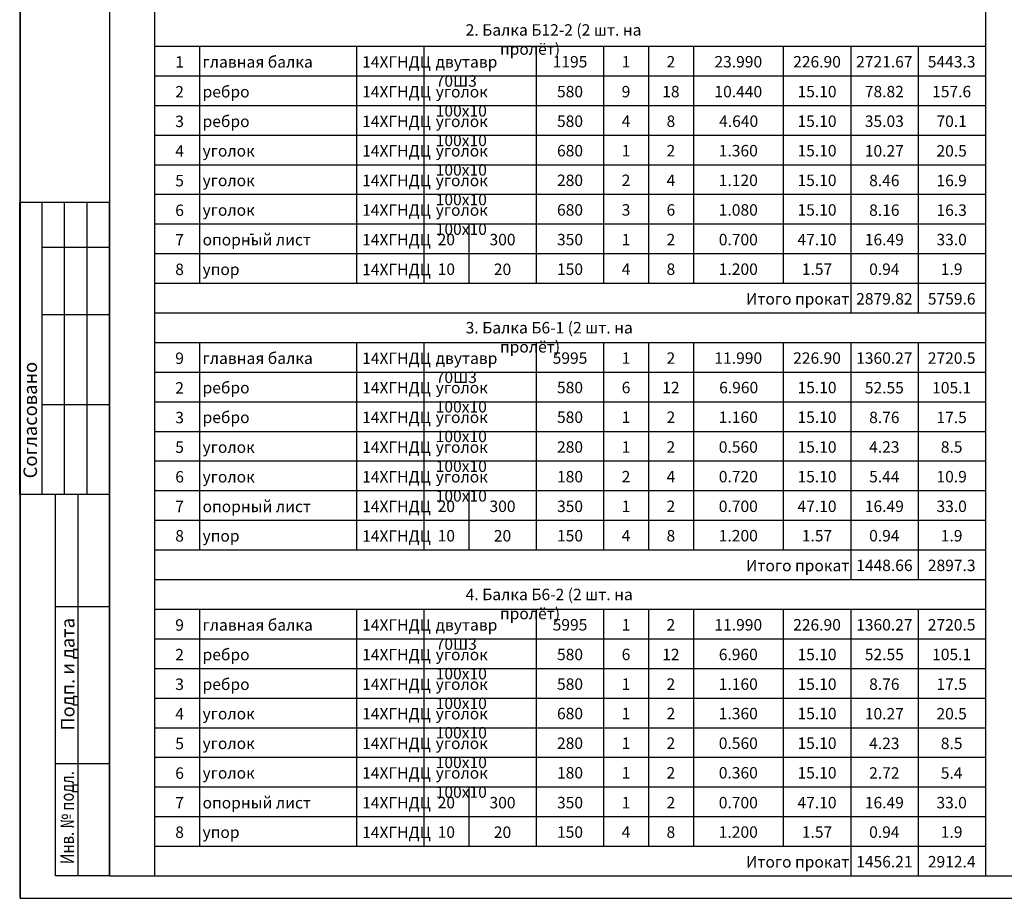
# Model space of a CAD drawing. Units: millimetres. Extents: x -605 to 4315, y 0 to 420.
# Drawn here: x 2779 to 2998, y 0 to 196 of the extents above; entities that cross this region are included whole.
import ezdxf

# ---------------------------------------------------------------- set-up
doc = ezdxf.new("R2010")
doc.units = ezdxf.units.MM
doc.styles.add('30', font='isocpeur.ttf', dxfattribs={"height": 2.53})

msp = doc.modelspace()

# ---------------------------------------------------------------- linework, layer by layer
at = {"color": 7}
for points in [[(2779.061, 297.012), (2779.061, 0.001)], [(2779.136, 296.927), (2779.136, 0.001), (3199.082, 0.001)], [(2809.064, 282.206), (2809.064, 4.996)], [(2994.072, 282.206), (2994.072, 4.996)], [(2809.064, 189.803), (2994.072, 189.803)], [(2819.06, 189.808), (2819.06, 137.002)], [(2854.065, 189.808), (2854.065, 137.002)], [(2869.061, 189.808), (2869.061, 137.002)], [(2894.065, 189.808), (2894.065, 137.002)], [(2909.067, 189.808), (2909.067, 137.002)], [(2919.068, 189.808), (2919.068, 137.002)], [(2929.064, 189.808), (2929.064, 137.002)], [(2949.066, 189.808), (2949.066, 137.002)], [(2964.068, 189.803), (2964.068, 130.398)], [(2979.075, 189.803), (2979.075, 130.398)], [(2809.064, 183.199), (2994.072, 183.199)], [(2809.064, 176.605), (2994.072, 176.605)], [(2809.064, 170.001), (2994.072, 170.001)], [(2809.064, 163.397), (2994.072, 163.397)], [(2809.064, 156.804), (2994.072, 156.804)], [(2779.061, 90.002), (2779.061, 155.005)], [(2799.063, 155.005), (2779.061, 155.005)], [(2784.067, 90.002), (2784.067, 155.005)], [(2789.062, 90.002), (2789.062, 155.005)], [(2794.068, 90.002), (2794.068, 155.005)], [(2799.063, 4.996), (2799.063, 155.005)], [(2809.064, 150.2), (2994.072, 150.2)], [(2879.063, 150.205), (2879.063, 137.002)], [(2784.061, 145.003), (2799.063, 145.003)], [(2809.064, 143.607), (2994.072, 143.607)], [(2809.064, 137.002), (2994.072, 137.002)], [(2784.061, 130.002), (2799.063, 130.002)], [(2809.064, 130.398), (2994.072, 130.398)], [(2809.064, 123.805), (2994.072, 123.805)], [(2819.066, 123.805), (2819.066, 77.598)], [(2854.065, 123.805), (2854.065, 77.598)], [(2869.061, 123.805), (2869.061, 77.598)], [(2894.07, 123.805), (2894.07, 77.598)], [(2909.067, 123.805), (2909.067, 77.598)], [(2919.068, 123.805), (2919.068, 77.598)], [(2929.069, 123.805), (2929.069, 77.598)], [(2949.072, 123.805), (2949.072, 77.598)], [(2964.068, 123.805), (2964.068, 70.994)], [(2979.075, 123.805), (2979.075, 70.994)], [(2809.064, 117.201), (2994.072, 117.201)], [(2784.067, 110.004), (2799.063, 110.004)], [(2809.064, 110.597), (2994.072, 110.597)], [(2809.064, 104.004), (2994.072, 104.004)], [(2809.064, 97.4), (2994.072, 97.4)], [(2779.061, 90.002), (2799.063, 90.002)], [(2787.062, 4.996), (2787.062, 90.002)], [(2792.068, 4.996), (2792.068, 90.002)], [(2809.064, 90.796), (2994.072, 90.796)], [(2879.063, 90.796), (2879.063, 77.598)], [(2809.064, 84.202), (2994.072, 84.202)], [(2809.064, 77.598), (2994.072, 77.598)], [(2809.064, 70.994), (2994.072, 70.994)], [(2787.062, 64.993), (2799.063, 64.993)], [(2809.064, 64.401), (2994.072, 64.401)], [(2819.066, 64.401), (2819.066, 11.6)], [(2854.065, 64.401), (2854.065, 11.6)], [(2869.061, 64.401), (2869.061, 11.6)], [(2894.07, 64.401), (2894.07, 11.6)], [(2909.067, 64.401), (2909.067, 11.6)], [(2919.068, 64.401), (2919.068, 11.6)], [(2929.069, 64.401), (2929.069, 11.6)], [(2949.072, 64.401), (2949.072, 11.6)], [(2964.068, 64.401), (2964.068, 4.996)], [(2979.075, 64.401), (2979.075, 4.996)], [(2809.064, 57.797), (2994.072, 57.797)], [(2809.064, 51.193), (2994.072, 51.193)], [(2809.064, 44.599), (2994.072, 44.599)], [(2809.064, 37.995), (2994.072, 37.995)], [(2809.064, 31.402), (2994.072, 31.402)], [(2787.062, 29.994), (2799.063, 29.994)], [(2809.064, 24.798), (2994.072, 24.798)], [(2879.063, 24.798), (2879.063, 11.6)], [(2809.064, 18.194), (2994.072, 18.194)], [(2809.064, 11.6), (2994.072, 11.6)], [(2799.063, 4.996), (2787.062, 4.996)], [(2809.064, 4.996), (2994.072, 4.996)]]:
    msp.add_lwpolyline(points, dxfattribs=at)
msp.add_lwpolyline([(2799.074, 4.996), (3194.087, 4.996), (3194.087, 291.996), (2799.074, 291.996)], close=True, dxfattribs=at)
at = {"color": 18, "true_color": 0x000000, "flags": 128}
msp.add_lwpolyline([(2830.4, 147.914), (2831.078, 147.914)], dxfattribs=at)
at = {"color": 18, "true_color": 0x000000}
for points in [[(2874.385, 147.364), (2874.385, 147.66), (2874.639, 147.914), (2874.893, 147.914)], [(2874.385, 87.959), (2874.385, 88.256), (2874.639, 88.51), (2874.893, 88.51)]]:
    msp.add_open_spline(points, degree=3, dxfattribs=at)

# ---------------------------------------------------------------- texts
at = {"linetype": 'ByBlock', "char_height": 2.55, "attachment_point": 1, "style": '30'}
for s, width, gutter_width, heights, insert in [('\\pxi-3,l4,t4;{\\fISOCPEUR|b0|i0|c204|p34;\\T0.9;2. Балка Б12-2 (2 шт. на пролёт)}', 50.93179, 12.5, [2.492], (2875.796, 194.676)), ('{\\fISOCPEUR|b0|i0|c204|p34;\\T0.9;1}', 3.35938, 12.5, [2.492], (2813.691, 187.56)), ('{\\fISOCPEUR|b0|i0|c204|p34;\\T0.9;главная балка}', 31.93836, 12.5, [2.492], (2819.779, 187.56)), ('{\\fISOCPEUR|b0|i0|c204|p34;\\T0.9;14ХГНДЦ}', 13.50551, 12.5, [2.492], (2855.303, 187.56)), ('{\\T0.9;двутавр 70Ш3}', 20.08873, 12.5, [2.492], (2871.68, 187.56)), ('\\pxqc;{\\fISOCPEUR|b0|i0|c204|p34;\\T0.9;1195}', 15.02833, 12.5, [2.492], (2894.07, 187.591)), ('\\pxqc;{\\fISOCPEUR|b0|i0|c204|p34;\\T0.9;1}', 9.99067, 12.5, [2.492], (2909.056, 187.591)), ('\\pxqc;{\\fISOCPEUR|b0|i0|c204|p34;\\T0.9;2}', 9.99067, 12.5, [2.492], (2919.046, 187.591)), ('\\pxqc;{\\fISOCPEUR|b0|i0|c204|p34;\\T0.9;23.990}', 20.02367, 12.5, [2.492], (2929.037, 187.591)), ('\\pxqc;{\\T0.9;226.90}', 15.02833, 12.5, [2.492], (2949.061, 187.591)), ('\\pxqc;{\\T0.9;2721.67}', 15.02833, 12.5, [2.492], (2964.047, 187.591)), ('\\pxqc;{\\T0.9;5443.3}', 15.02833, 12.5, [2.492], (2979.033, 187.591)), ('{\\fISOCPEUR|b0|i0|c204|p34;\\T0.9;2}', 3.35938, 12.5, [2.492], (2813.691, 180.914)), ('{\\fISOCPEUR|b0|i0|c204|p34;\\T0.9;ребро}', 31.93836, 12.5, [2.492], (2819.779, 180.914)), ('{\\fISOCPEUR|b0|i0|c204|p34;\\T0.9;14ХГНДЦ}', 13.50551, 12.5, [2.492], (2855.303, 180.914)), ('{\\fISOCPEUR|b0|i0|c204|p34;\\T0.9;уголок 100х10}', 20.08873, 12.5, [2.492], (2871.68, 180.914)), ('\\pxqc;{\\fISOCPEUR|b0|i0|c204|p34;\\T0.9;580}', 15.02833, 12.5, [2.492], (2894.07, 180.945)), ('\\pxqc;{\\T0.9;9}', 9.99067, 12.5, [2.492], (2909.056, 180.945)), ('\\pxqc;{\\T0.9;18}', 9.99067, 12.5, [2.492], (2919.046, 180.945)), ('\\pxqc;{\\T0.9;10.440}', 20.02367, 12.5, [2.492], (2929.037, 180.945)), ('\\pxqc;{\\fISOCPEUR|b0|i0|c204|p34;\\T0.9;15.10}', 15.02833, 12.5, [2.492], (2949.061, 180.945)), ('\\pxqc;{\\T0.9;78.82}', 15.02833, 12.5, [2.492], (2964.047, 180.945)), ('\\pxqc;{\\T0.9;157.6}', 15.02833, 12.5, [2.492], (2979.033, 180.945)), ('{\\T0.9;3}', 3.35938, 12.5, [2.492], (2813.691, 174.32)), ('{\\fISOCPEUR|b0|i0|c204|p34;\\T0.9;ребро}', 31.93836, 12.5, [2.492], (2819.779, 174.32)), ('{\\fISOCPEUR|b0|i0|c204|p34;\\T0.9;14ХГНДЦ}', 13.50551, 12.5, [2.492], (2855.303, 174.32)), ('{\\fISOCPEUR|b0|i0|c204|p34;\\T0.9;уголок 100х10}', 20.08873, 12.5, [2.492], (2871.68, 174.32)), ('\\pxqc;{\\fISOCPEUR|b0|i0|c204|p34;\\T0.9;580}', 15.02833, 12.5, [2.492], (2894.07, 174.352)), ('\\pxqc;{\\T0.9;4}', 9.99067, 12.5, [2.492], (2909.056, 174.352)), ('\\pxqc;{\\T0.9;8}', 9.99067, 12.5, [2.492], (2919.046, 174.352)), ('\\pxqc;{\\T0.9;4.640}', 20.18621, 12.5, [2.654], (2929.037, 174.352)), ('\\pxqc;{\\T0.9;15.10}', 15.02833, 12.5, [2.492], (2949.061, 174.352)), ('\\pxqc;{\\T0.9;35.03}', 15.02833, 12.5, [2.492], (2964.047, 174.352)), ('\\pxqc;{\\T0.9;70.1}', 15.02833, 12.5, [2.492], (2979.033, 174.352)), ('{\\T0.9;4}', 2.55, 12.5, [2.492], (2813.691, 167.716)), ('{\\fISOCPEUR|b0|i0|c204|p34;\\T0.9;уголок}', 31.93836, 12.5, [2.492], (2819.779, 167.759)), ('{\\fISOCPEUR|b0|i0|c204|p34;\\T0.9;14ХГНДЦ}', 13.50551, 12.5, [2.492], (2855.303, 167.759)), ('{\\fISOCPEUR|b0|i0|c204|p34;\\T0.9;уголок 100х10}', 20.08873, 12.5, [2.492], (2871.68, 167.759)), ('\\pxqc;{\\fISOCPEUR|b0|i0|c204|p34;\\T0.9;680}', 15.02833, 12.5, [2.492], (2894.07, 167.79)), ('\\pxqc;{\\T0.9;1}', 9.99067, 12.5, [2.492], (2909.056, 167.79)), ('\\pxqc;{\\T0.9;2}', 9.99067, 12.5, [2.492], (2919.046, 167.79)), ('\\pxqc;{\\T0.9;1.360}', 20.02367, 12.5, [2.492], (2929.037, 167.79)), ('\\pxqc;{\\fISOCPEUR|b0|i0|c204|p34;\\T0.9;15.10}', 15.02833, 12.5, [2.492], (2949.061, 167.79)), ('\\pxqc;{\\T0.9;10.27}', 15.02833, 12.5, [2.492], (2964.047, 167.748)), ('\\pxqc;{\\T0.9;20.5}', 15.02833, 12.5, [2.492], (2979.033, 167.748)), ('{\\T0.9;5}', 3.35938, 12.5, [2.492], (2813.691, 161.112)), ('{\\fISOCPEUR|b0|i0|c204|p34;\\T0.9;уголок}', 31.93836, 12.5, [2.492], (2819.779, 161.155)), ('{\\fISOCPEUR|b0|i0|c204|p34;\\T0.9;14ХГНДЦ}', 13.50551, 12.5, [2.492], (2855.303, 161.155)), ('{\\fISOCPEUR|b0|i0|c204|p34;\\T0.9;уголок 100х10}', 20.08873, 12.5, [2.492], (2871.68, 161.155)), ('\\pxqc;{\\T0.9;280}', 15.02833, 12.5, [2.492], (2894.07, 161.186)), ('\\pxqc;{\\T0.9;2}', 9.99067, 12.5, [2.492], (2909.056, 161.186)), ('\\pxqc;{\\T0.9;4}', 9.99067, 12.5, [2.492], (2919.046, 161.186)), ('\\pxqc;{\\T0.9;1.120}', 20.02367, 12.5, [2.492], (2929.037, 161.186)), ('\\pxqc;{\\fISOCPEUR|b0|i0|c204|p34;\\T0.9;15.10}', 15.02833, 12.5, [2.492], (2949.061, 161.186)), ('\\pxqc;{\\T0.9;8.46}', 15.02833, 12.5, [2.492], (2964.047, 161.144)), ('\\pxqc;{\\T0.9;16.9}', 15.02833, 12.5, [2.492], (2979.033, 161.144)), ('{\\T0.9;6}', 3.35938, 12.5, [2.492], (2813.691, 154.519)), ('{\\fISOCPEUR|b0|i0|c204|p34;\\T0.9;уголок}', 31.93836, 12.5, [2.492], (2819.779, 154.561)), ('{\\fISOCPEUR|b0|i0|c204|p34;\\T0.9;14ХГНДЦ}', 13.50551, 12.5, [2.492], (2855.303, 154.561)), ('{\\fISOCPEUR|b0|i0|c204|p34;\\T0.9;уголок 100х10}', 20.08873, 12.5, [2.492], (2871.68, 154.561)), ('\\pxqc;{\\fISOCPEUR|b0|i0|c204|p34;\\T0.9;680}', 15.02833, 12.5, [2.492], (2894.07, 154.593)), ('\\pxqc;{\\fISOCPEUR|b0|i0|c204|p34;\\T0.9;3}', 9.99067, 12.5, [2.492], (2909.056, 154.593)), ('\\pxqc;{\\fISOCPEUR|b0|i0|c204|p34;\\T0.9;6}', 9.99067, 12.5, [2.492], (2919.046, 154.593)), ('\\pxqc;{\\T0.9;1.080}', 20.02367, 12.5, [2.492], (2929.037, 154.593)), ('\\pxqc;{\\fISOCPEUR|b0|i0|c204|p34;\\T0.9;15.10}', 15.02833, 12.5, [2.492], (2949.061, 154.593)), ('\\pxqc;{\\T0.9;8.16}', 15.02833, 12.5, [2.492], (2964.047, 154.55)), ('\\pxqc;{\\T0.9;16.3}', 15.02833, 12.5, [2.492], (2979.033, 154.55)), ('{\\T0.9;7}', 3.35938, 12.5, [2.492], (2813.691, 147.957)), ('{\\fISOCPEUR|b0|i0|c204|p34;\\T0.9;опорный лист}', 31.93836, 12.5, [2.492], (2819.779, 147.957)), ('{\\fISOCPEUR|b0|i0|c204|p34;\\T0.9;14ХГНДЦ}', 13.50551, 12.5, [2.492], (2855.303, 147.957)), ('\\pxqc;{\\fISOCPEUR|b0|i0|c204|p34;\\T0.9;20}', 9.99067, 12.5, [2.492], (2869.051, 147.989)), ('\\pxqc;{\\fISOCPEUR|b0|i0|c204|p34;\\T0.9;300}', 15.02833, 12.5, [2.492], (2879.041, 147.989)), ('\\pxqc;{\\fISOCPEUR|b0|i0|c204|p34;\\T0.9;350}', 15.02833, 12.5, [2.492], (2894.07, 147.989)), ('\\pxqc;{\\fISOCPEUR|b0|i0|c204|p34;\\T0.9;1}', 9.99067, 12.5, [2.492], (2909.056, 147.989)), ('\\pxqc;{\\fISOCPEUR|b0|i0|c204|p34;\\T0.9;2}', 9.99067, 12.5, [2.492], (2919.046, 147.989)), ('\\pxqc;{\\fISOCPEUR|b0|i0|c204|p34;\\T0.9;0.700}', 20.02367, 12.5, [2.492], (2929.037, 147.989)), ('\\pxqc;{\\T0.9;47.10}', 15.02833, 12.5, [2.492], (2949.061, 147.989)), ('\\pxqc;{\\T0.9;16.49}', 15.02833, 12.5, [2.492], (2964.047, 147.989)), ('\\pxqc;{\\fISOCPEUR|b0|i0|c204|p34;\\T0.9;33.0}', 15.02833, 12.5, [2.492], (2979.033, 147.989)), ('{\\T0.9;8}', 3.35938, 12.5, [2.492], (2813.691, 141.364)), ('{\\T0.9;упор}', 31.93836, 12.5, [2.492], (2819.779, 141.364)), ('{\\fISOCPEUR|b0|i0|c204|p34;\\T0.9;14ХГНДЦ}', 13.50551, 12.5, [2.492], (2855.303, 141.321)), ('\\pxqc;{\\fISOCPEUR|b0|i0|c204|p34;\\T0.9;10}', 9.99067, 12.5, [2.492], (2869.051, 141.395)), ('\\pxqc;{\\fISOCPEUR|b0|i0|c204|p34;\\T0.9;20}', 15.02833, 12.5, [2.492], (2879.041, 141.374)), ('\\pxqc;{\\fISOCPEUR|b0|i0|c204|p34;\\T0.9;150}', 15.02833, 12.5, [2.492], (2894.07, 141.395)), ('\\pxqc;{\\fISOCPEUR|b0|i0|c204|p34;\\T0.9;4}', 9.99067, 12.5, [2.492], (2909.056, 141.395)), ('\\pxqc;{\\fISOCPEUR|b0|i0|c204|p34;\\T0.9;8}', 9.99067, 12.5, [2.492], (2919.046, 141.395)), ('\\pxqc;{\\fISOCPEUR|b0|i0|c204|p34;\\T0.9;1.200}', 20.02367, 12.5, [2.492], (2929.037, 141.395)), ('\\pxqc;{\\fISOCPEUR|b0|i0|c204|p34;\\T0.9;1.57}', 15.02833, 12.5, [2.492], (2949.061, 141.395)), ('\\pxqc;{\\fISOCPEUR|b0|i0|c204|p34;\\T0.9;0.94}', 15.02833, 12.5, [2.492], (2964.047, 141.395)), ('\\pxqc;{\\fISOCPEUR|b0|i0|c204|p34;\\T0.9;1.9}', 15.02833, 12.5, [2.492], (2979.033, 141.395)), ('\\pxqc;{\\fISOCPEUR|b0|i0|c204|p34;\\T0.9;Итого прокат}', 23.77773, 30.525, [2.492], (2940.375, 134.791)), ('\\pxqc;{\\T0.9;2879.82}', 15.02833, 12.5, [2.492], (2964.058, 134.791)), ('\\pxqc;{\\T0.9;5759.6}', 15.02833, 12.5, [2.492], (2979.044, 134.791)), ('\\pxi-3,l4,t4;{\\T0.9;3. Балка Б6-1 (2 шт. на пролёт)}', 50.93179, 12.5, [2.492], (2875.796, 128.357)), ('{\\T0.9;9}', 3.35938, 12.5, [2.492], (2813.691, 121.562)), ('{\\fISOCPEUR|b0|i0|c204|p34;\\T0.9;главная балка}', 31.93836, 12.5, [2.492], (2819.779, 121.562)), ('{\\fISOCPEUR|b0|i0|c204|p34;\\T0.9;14ХГНДЦ}', 13.50551, 12.5, [2.492], (2855.303, 121.562)), ('{\\T0.9;двутавр 70Ш3}', 20.08873, 12.5, [2.492], (2871.69, 121.562)), ('\\pxqc;{\\T0.9;5995}', 15.02833, 12.5, [2.492], (2894.07, 121.594)), ('\\pxqc;{\\fISOCPEUR|b0|i0|c204|p34;\\T0.9;1}', 9.99067, 12.5, [2.492], (2909.056, 121.594)), ('\\pxqc;{\\fISOCPEUR|b0|i0|c204|p34;\\T0.9;2}', 9.99067, 12.5, [2.492], (2919.046, 121.594)), ('\\pxqc;{\\T0.9;11.990}', 20.02367, 12.5, [2.492], (2929.037, 121.594)), ('\\pxqc;{\\T0.9;226.90}', 15.02833, 12.5, [2.492], (2949.061, 121.594)), ('\\pxqc;{\\T0.9;1360.27}', 15.02833, 12.5, [2.492], (2964.047, 121.594)), ('\\pxqc;{\\T0.9;2720.5}', 15.02833, 12.5, [2.492], (2979.033, 121.594)), ('{\\fISOCPEUR|b0|i0|c204|p34;\\T0.9;2}', 3.35938, 12.5, [2.492], (2813.691, 114.958)), ('{\\fISOCPEUR|b0|i0|c204|p34;\\T0.9;ребро}', 31.93836, 12.5, [2.492], (2819.779, 115.001)), ('{\\fISOCPEUR|b0|i0|c204|p34;\\T0.9;14ХГНДЦ}', 13.50551, 12.5, [2.492], (2855.303, 115.001)), ('{\\fISOCPEUR|b0|i0|c204|p34;\\T0.9;уголок 100х10}', 20.08873, 12.5, [2.492], (2871.68, 115.001)), ('\\pxqc;{\\fISOCPEUR|b0|i0|c204|p34;\\T0.9;580}', 15.02833, 12.5, [2.492], (2894.07, 115.032)), ('\\pxqc;{\\T0.9;6}', 9.99067, 12.5, [2.492], (2909.056, 115.032)), ('\\pxqc;{\\T0.9;12}', 9.99067, 12.5, [2.492], (2919.046, 115.032)), ('\\pxqc;{\\T0.9;6.960}', 20.18768, 12.5, [2.492], (2929.037, 115.032)), ('\\pxqc;{\\fISOCPEUR|b0|i0|c204|p34;\\T0.9;15.10}', 15.02833, 12.5, [2.492], (2949.061, 115.032)), ('\\pxqc;{\\T0.9;52.55}', 15.02833, 12.5, [2.492], (2964.047, 114.99)), ('\\pxqc;{\\T0.9;105.1}', 15.02833, 12.5, [2.492], (2979.033, 114.99)), ('{\\T0.9;3}', 3.35938, 12.5, [2.492], (2813.691, 108.354)), ('{\\fISOCPEUR|b0|i0|c204|p34;\\T0.9;ребро}', 31.93836, 12.5, [2.492], (2819.779, 108.397)), ('{\\fISOCPEUR|b0|i0|c204|p34;\\T0.9;14ХГНДЦ}', 13.50551, 12.5, [2.492], (2855.303, 108.397)), ('{\\fISOCPEUR|b0|i0|c204|p34;\\T0.9;уголок 100х10}', 20.08873, 12.5, [2.492], (2871.68, 108.397)), ('\\pxqc;{\\fISOCPEUR|b0|i0|c204|p34;\\T0.9;580}', 15.02833, 12.5, [2.492], (2894.07, 108.428)), ('\\pxqc;{\\T0.9;1}', 9.99067, 12.5, [2.492], (2909.056, 108.428)), ('\\pxqc;{\\T0.9;2}', 9.99067, 12.5, [2.492], (2919.046, 108.428)), ('\\pxqc;{\\T0.9;1.160}', 20.02367, 12.5, [2.492], (2929.037, 108.428)), ('\\pxqc;{\\fISOCPEUR|b0|i0|c204|p34;\\T0.9;15.10}', 15.02833, 12.5, [2.492], (2949.061, 108.428)), ('\\pxqc;{\\T0.9;8.76}', 15.02833, 12.5, [2.492], (2964.047, 108.386)), ('\\pxqc;{\\T0.9;17.5}', 15.02833, 12.5, [2.492], (2979.033, 108.386)), ('{\\fISOCPEUR|b0|i0|c204|p34;\\T0.9;5}', 3.35938, 12.5, [2.492], (2813.691, 101.761)), ('{\\fISOCPEUR|b0|i0|c204|p34;\\T0.9;уголок}', 31.93836, 12.5, [2.492], (2819.779, 101.761)), ('{\\fISOCPEUR|b0|i0|c204|p34;\\T0.9;14ХГНДЦ}', 13.50551, 12.5, [2.492], (2855.303, 101.761)), ('{\\fISOCPEUR|b0|i0|c204|p34;\\T0.9;уголок 100х10}', 20.08873, 12.5, [2.492], (2871.68, 101.761)), ('\\pxqc;{\\T0.9;280}', 15.02833, 12.5, [2.492], (2894.07, 101.792)), ('\\pxqc;{\\fISOCPEUR|b0|i0|c204|p34;\\T0.9;1}', 9.99067, 12.5, [2.492], (2909.056, 101.792)), ('\\pxqc;{\\fISOCPEUR|b0|i0|c204|p34;\\T0.9;2}', 9.99067, 12.5, [2.492], (2919.046, 101.792)), ('\\pxqc;{\\T0.9;0.560}', 20.02367, 12.5, [2.492], (2929.037, 101.792)), ('\\pxqc;{\\fISOCPEUR|b0|i0|c204|p34;\\T0.9;15.10}', 15.02833, 12.5, [2.492], (2949.061, 101.792)), ('\\pxqc;{\\T0.9;4.23}', 15.02833, 12.5, [2.492], (2964.047, 101.792)), ('\\pxqc;{\\T0.9;8.5}', 15.02833, 12.5, [2.492], (2979.033, 101.792)), ('{\\T0.9;6}', 3.35938, 12.5, [2.492], (2813.691, 95.157)), ('{\\fISOCPEUR|b0|i0|c204|p34;\\T0.9;уголок}', 31.93836, 12.5, [2.492], (2819.779, 95.157)), ('{\\fISOCPEUR|b0|i0|c204|p34;\\T0.9;14ХГНДЦ}', 13.50551, 12.5, [2.492], (2855.303, 95.157)), ('{\\fISOCPEUR|b0|i0|c204|p34;\\T0.9;уголок 100х10}', 20.08873, 12.5, [2.492], (2871.68, 95.157)), ('\\pxqc;{\\fISOCPEUR|b0|i0|c204|p34;\\T0.9;180}', 15.02833, 12.5, [2.492], (2894.07, 95.188)), ('\\pxqc;{\\T0.9;2}', 9.99067, 12.5, [2.492], (2909.056, 95.188)), ('\\pxqc;{\\T0.9;4}', 9.99067, 12.5, [2.492], (2919.046, 95.188)), ('\\pxqc;{\\T0.9;0.720}', 20.02367, 12.5, [2.492], (2929.037, 95.188)), ('\\pxqc;{\\fISOCPEUR|b0|i0|c204|p34;\\T0.9;15.10}', 15.02833, 12.5, [2.492], (2949.061, 95.188)), ('\\pxqc;{\\T0.9;5.44}', 15.02833, 12.5, [2.492], (2964.047, 95.188)), ('\\pxqc;{\\T0.9;10.9}', 15.02833, 12.5, [2.492], (2979.033, 95.188)), ('{\\T0.9;7}', 3.35938, 12.5, [2.492], (2813.691, 88.553)), ('{\\fISOCPEUR|b0|i0|c204|p34;\\T0.9;опорный лист}', 31.93836, 12.5, [2.492], (2819.779, 88.553)), ('{\\fISOCPEUR|b0|i0|c204|p34;\\T0.9;14ХГНДЦ}', 13.50551, 12.5, [2.492], (2855.303, 88.553)), ('\\pxqc;{\\fISOCPEUR|b0|i0|c204|p34;\\T0.9;20}', 9.99067, 12.5, [2.492], (2869.051, 88.584)), ('\\pxqc;{\\fISOCPEUR|b0|i0|c204|p34;\\T0.9;300}', 15.02833, 12.5, [2.492], (2879.041, 88.584)), ('\\pxqc;{\\fISOCPEUR|b0|i0|c204|p34;\\T0.9;350}', 15.02833, 12.5, [2.492], (2894.07, 88.584)), ('\\pxqc;{\\fISOCPEUR|b0|i0|c204|p34;\\T0.9;1}', 9.99067, 12.5, [2.492], (2909.056, 88.584)), ('\\pxqc;{\\fISOCPEUR|b0|i0|c204|p34;\\T0.9;2}', 9.99067, 12.5, [2.492], (2919.046, 88.584)), ('\\pxqc;{\\fISOCPEUR|b0|i0|c204|p34;\\T0.9;0.700}', 20.02367, 12.5, [2.492], (2929.037, 88.584)), ('\\pxqc;{\\fISOCPEUR|b0|i0|c204|p34;\\T0.9;47.10}', 15.02833, 12.5, [2.492], (2949.061, 88.584)), ('\\pxqc;{\\fISOCPEUR|b0|i0|c204|p34;\\T0.9;16.49}', 15.02833, 12.5, [2.492], (2964.047, 88.584)), ('\\pxqc;{\\fISOCPEUR|b0|i0|c204|p34;\\T0.9;33.0}', 15.02833, 12.5, [2.492], (2979.033, 88.584)), ('{\\T0.9;8}', 3.35938, 12.5, [2.492], (2813.691, 82.002)), ('{\\fISOCPEUR|b0|i0|c204|p34;\\T0.9;упор}', 31.93836, 12.5, [2.492], (2819.779, 82.002)), ('{\\fISOCPEUR|b0|i0|c204|p34;\\T0.9;14ХГНДЦ}', 13.50551, 12.5, [2.492], (2855.303, 81.959)), ('\\pxqc;{\\fISOCPEUR|b0|i0|c204|p34;\\T0.9;10}', 9.99067, 12.5, [2.492], (2869.051, 82.033)), ('\\pxqc;{\\fISOCPEUR|b0|i0|c204|p34;\\T0.9;20}', 15.02833, 12.5, [2.492], (2879.041, 82.012)), ('\\pxqc;{\\fISOCPEUR|b0|i0|c204|p34;\\T0.9;150}', 15.02833, 12.5, [2.492], (2894.07, 82.033)), ('\\pxqc;{\\fISOCPEUR|b0|i0|c204|p34;\\T0.9;4}', 9.99067, 12.5, [2.492], (2909.056, 82.033)), ('\\pxqc;{\\fISOCPEUR|b0|i0|c204|p34;\\T0.9;8}', 9.99067, 12.5, [2.492], (2919.046, 82.033)), ('\\pxqc;{\\fISOCPEUR|b0|i0|c204|p34;\\T0.9;1.200}', 20.02367, 12.5, [2.492], (2929.037, 82.033)), ('\\pxqc;{\\fISOCPEUR|b0|i0|c204|p34;\\T0.9;1.57}', 15.02833, 12.5, [2.492], (2949.061, 82.033)), ('\\pxqc;{\\fISOCPEUR|b0|i0|c204|p34;\\T0.9;0.94}', 15.02833, 12.5, [2.492], (2964.047, 82.033)), ('\\pxqc;{\\fISOCPEUR|b0|i0|c204|p34;\\T0.9;1.9}', 15.02833, 12.5, [2.492], (2979.033, 82.033)), ('\\pxqc;{\\fISOCPEUR|b0|i0|c204|p34;\\T0.9;Итого прокат}', 23.77773, 30.525, [2.492], (2940.375, 75.387)), ('\\pxqc;{\\T0.9;1448.66}', 15.02833, 12.5, [2.492], (2964.058, 75.429)), ('\\pxqc;{\\T0.9;2897.3}', 15.02833, 12.5, [2.492], (2979.044, 75.429)), ('\\pxi-3,l4,t4;{\\T0.9;4. Балка Б6-2 (2 шт. на пролёт)}', 50.93179, 12.5, [2.492], (2875.796, 68.953)), ('{\\T0.9;9}', 3.35938, 12.5, [2.492], (2813.691, 62.158)), ('{\\fISOCPEUR|b0|i0|c204|p34;\\T0.9;главная балка}', 31.93836, 12.5, [2.492], (2819.779, 62.158)), ('{\\fISOCPEUR|b0|i0|c204|p34;\\T0.9;14ХГНДЦ}', 13.50551, 12.5, [2.492], (2855.303, 62.158)), ('{\\T0.9;двутавр 70Ш3}', 20.08873, 12.5, [2.492], (2871.68, 62.158)), ('\\pxqc;{\\T0.9;5995}', 15.02833, 12.5, [2.492], (2894.07, 62.189)), ('\\pxqc;{\\fISOCPEUR|b0|i0|c204|p34;\\T0.9;1}', 9.99067, 12.5, [2.492], (2909.056, 62.189)), ('\\pxqc;{\\fISOCPEUR|b0|i0|c204|p34;\\T0.9;2}', 9.99067, 12.5, [2.492], (2919.046, 62.189)), ('\\pxqc;{\\T0.9;11.990}', 20.02367, 12.5, [2.492], (2929.037, 62.189)), ('\\pxqc;{\\T0.9;226.90}', 15.02833, 12.5, [2.492], (2949.061, 62.189)), ('\\pxqc;{\\T0.9;1360.27}', 15.02833, 12.5, [2.492], (2964.047, 62.189)), ('\\pxqc;{\\T0.9;2720.5}', 15.02833, 12.5, [2.492], (2979.033, 62.189)), ('{\\fISOCPEUR|b0|i0|c204|p34;\\T0.9;2}', 3.35938, 12.5, [2.492], (2813.691, 55.554)), ('{\\fISOCPEUR|b0|i0|c204|p34;\\T0.9;ребро}', 31.93836, 12.5, [2.492], (2819.779, 55.554)), ('{\\fISOCPEUR|b0|i0|c204|p34;\\T0.9;14ХГНДЦ}', 13.50551, 12.5, [2.492], (2855.303, 55.554)), ('{\\fISOCPEUR|b0|i0|c204|p34;\\T0.9;уголок 100х10}', 20.08873, 12.5, [2.492], (2871.68, 55.554)), ('\\pxqc;{\\fISOCPEUR|b0|i0|c204|p34;\\T0.9;580}', 15.02833, 12.5, [2.492], (2894.07, 55.585)), ('\\pxqc;{\\T0.9;6}', 9.99067, 12.5, [2.492], (2909.056, 55.585)), ('\\pxqc;{\\T0.9;12}', 9.99067, 12.5, [2.492], (2919.046, 55.585)), ('\\pxqc;{\\T0.9;6.960}', 20.02367, 12.5, [2.492], (2929.037, 55.585)), ('\\pxqc;{\\fISOCPEUR|b0|i0|c204|p34;\\T0.9;15.10}', 15.02833, 12.5, [2.492], (2949.061, 55.585)), ('\\pxqc;{\\T0.9;52.55}', 15.02833, 12.5, [2.492], (2964.047, 55.585)), ('\\pxqc;{\\T0.9;105.1}', 15.02833, 12.5, [2.492], (2979.033, 55.585)), ('{\\T0.9;3}', 3.35938, 12.5, [2.492], (2813.691, 48.95)), ('{\\fISOCPEUR|b0|i0|c204|p34;\\T0.9;ребро}', 31.93836, 12.5, [2.492], (2819.779, 48.95)), ('{\\fISOCPEUR|b0|i0|c204|p34;\\T0.9;14ХГНДЦ}', 13.50551, 12.5, [2.492], (2855.303, 48.95)), ('{\\fISOCPEUR|b0|i0|c204|p34;\\T0.9;уголок 100х10}', 20.08873, 12.5, [2.492], (2871.68, 48.95)), ('\\pxqc;{\\fISOCPEUR|b0|i0|c204|p34;\\T0.9;580}', 15.02833, 12.5, [2.492], (2894.07, 48.981)), ('\\pxqc;{\\T0.9;1}', 9.99067, 12.5, [2.492], (2909.056, 48.981)), ('\\pxqc;{\\T0.9;2}', 9.99067, 12.5, [2.492], (2919.046, 48.981)), ('\\pxqc;{\\T0.9;1.160}', 20.02367, 12.5, [2.492], (2929.037, 48.981)), ('\\pxqc;{\\fISOCPEUR|b0|i0|c204|p34;\\T0.9;15.10}', 15.02833, 12.5, [2.492], (2949.061, 48.981)), ('\\pxqc;{\\T0.9;8.76}', 15.02833, 12.5, [2.492], (2964.047, 48.981)), ('\\pxqc;{\\T0.9;17.5}', 15.02833, 12.5, [2.492], (2979.033, 48.981)), ('{\\T0.9;4}', 3.35938, 12.5, [2.492], (2813.691, 42.357)), ('{\\fISOCPEUR|b0|i0|c204|p34;\\T0.9;уголок}', 31.93836, 12.5, [2.492], (2819.779, 42.399)), ('{\\fISOCPEUR|b0|i0|c204|p34;\\T0.9;14ХГНДЦ}', 13.50551, 12.5, [2.492], (2855.303, 42.399)), ('{\\fISOCPEUR|b0|i0|c204|p34;\\T0.9;уголок 100х10}', 20.08873, 12.5, [2.492], (2871.68, 42.399)), ('\\pxqc;{\\fISOCPEUR|b0|i0|c204|p34;\\T0.9;680}', 15.02833, 12.5, [2.492], (2894.07, 42.43)), ('\\pxqc;{\\fISOCPEUR|b0|i0|c204|p34;\\T0.9;1}', 9.99067, 12.5, [2.492], (2909.056, 42.43)), ('\\pxqc;{\\fISOCPEUR|b0|i0|c204|p34;\\T0.9;2}', 9.99067, 12.5, [2.492], (2919.046, 42.43)), ('\\pxqc;{\\fISOCPEUR|b0|i0|c204|p34;\\T0.9;1.360}', 20.02367, 12.5, [2.492], (2929.037, 42.43)), ('\\pxqc;{\\fISOCPEUR|b0|i0|c204|p34;\\T0.9;15.10}', 15.02833, 12.5, [2.492], (2949.061, 42.43)), ('\\pxqc;{\\fISOCPEUR|b0|i0|c204|p34;\\T0.9;10.27}', 15.02833, 12.5, [2.492], (2964.047, 42.388)), ('\\pxqc;{\\fISOCPEUR|b0|i0|c204|p34;\\T0.9;20.5}', 15.02833, 12.5, [2.492], (2979.033, 42.388)), ('{\\T0.9;5}', 3.35938, 12.5, [2.492], (2813.691, 35.753)), ('{\\fISOCPEUR|b0|i0|c204|p34;\\T0.9;уголок}', 31.93836, 12.5, [2.492], (2819.779, 35.795)), ('{\\fISOCPEUR|b0|i0|c204|p34;\\T0.9;14ХГНДЦ}', 13.50551, 12.5, [2.492], (2855.303, 35.795)), ('{\\fISOCPEUR|b0|i0|c204|p34;\\T0.9;уголок 100х10}', 20.08873, 12.5, [2.492], (2871.68, 35.795)), ('\\pxqc;{\\T0.9;280}', 15.02833, 12.5, [2.492], (2894.07, 35.826)), ('\\pxqc;{\\fISOCPEUR|b0|i0|c204|p34;\\T0.9;1}', 9.99067, 12.5, [2.492], (2909.056, 35.826)), ('\\pxqc;{\\fISOCPEUR|b0|i0|c204|p34;\\T0.9;2}', 9.99067, 12.5, [2.492], (2919.046, 35.826)), ('\\pxqc;{\\T0.9;0.560}', 20.02367, 12.5, [2.492], (2929.037, 35.826)), ('\\pxqc;{\\fISOCPEUR|b0|i0|c204|p34;\\T0.9;15.10}', 15.02833, 12.5, [2.492], (2949.061, 35.826)), ('\\pxqc;{\\T0.9;4.23}', 15.02833, 12.5, [2.492], (2964.047, 35.784)), ('\\pxqc;{\\T0.9;8.5}', 15.02833, 12.5, [2.492], (2979.033, 35.784)), ('{\\T0.9;6}', 3.35938, 12.5, [2.492], (2813.691, 29.159)), ('{\\fISOCPEUR|b0|i0|c204|p34;\\T0.9;уголок}', 31.93836, 12.5, [2.492], (2819.779, 29.201)), ('{\\fISOCPEUR|b0|i0|c204|p34;\\T0.9;14ХГНДЦ}', 13.50551, 12.5, [2.492], (2855.303, 29.201)), ('{\\fISOCPEUR|b0|i0|c204|p34;\\T0.9;уголок 100х10}', 20.08873, 12.5, [2.492], (2871.68, 29.201)), ('\\pxqc;{\\T0.9;180}', 15.02833, 12.5, [2.492], (2894.07, 29.233)), ('\\pxqc;{\\fISOCPEUR|b0|i0|c204|p34;\\T0.9;1}', 9.99067, 12.5, [2.492], (2909.056, 29.233)), ('\\pxqc;{\\fISOCPEUR|b0|i0|c204|p34;\\T0.9;2}', 9.99067, 12.5, [2.492], (2919.046, 29.233)), ('\\pxqc;{\\T0.9;0.360}', 20.02367, 12.5, [2.492], (2929.037, 29.233)), ('\\pxqc;{\\fISOCPEUR|b0|i0|c204|p34;\\T0.9;15.10}', 15.02833, 12.5, [2.492], (2949.061, 29.233)), ('\\pxqc;{\\T0.9;2.72}', 15.02833, 12.5, [2.492], (2964.047, 29.19)), ('\\pxqc;{\\T0.9;5.4}', 15.02833, 12.5, [2.492], (2979.033, 29.19)), ('{\\T0.9;7}', 3.35938, 12.5, [2.492], (2813.691, 22.555)), ('{\\fISOCPEUR|b0|i0|c204|p34;\\T0.9;опорный лист}', 31.93836, 12.5, [2.492], (2819.779, 22.555)), ('{\\fISOCPEUR|b0|i0|c204|p34;\\T0.9;14ХГНДЦ}', 13.50551, 12.5, [2.492], (2855.303, 22.555)), ('\\pxqc;{\\fISOCPEUR|b0|i0|c204|p34;\\T0.9;20}', 9.99067, 12.5, [2.492], (2869.051, 22.586)), ('\\pxqc;{\\fISOCPEUR|b0|i0|c204|p34;\\T0.9;300}', 15.02833, 12.5, [2.492], (2879.041, 22.586)), ('\\pxqc;{\\fISOCPEUR|b0|i0|c204|p34;\\T0.9;350}', 15.02833, 12.5, [2.492], (2894.07, 22.586)), ('\\pxqc;{\\fISOCPEUR|b0|i0|c204|p34;\\T0.9;1}', 9.99067, 12.5, [2.492], (2909.056, 22.586)), ('\\pxqc;{\\fISOCPEUR|b0|i0|c204|p34;\\T0.9;2}', 9.99067, 12.5, [2.492], (2919.046, 22.586)), ('\\pxqc;{\\fISOCPEUR|b0|i0|c204|p34;\\T0.9;0.700}', 20.02367, 12.5, [2.492], (2929.037, 22.586)), ('\\pxqc;{\\fISOCPEUR|b0|i0|c204|p34;\\T0.9;47.10}', 15.02833, 12.5, [2.492], (2949.061, 22.586)), ('\\pxqc;{\\fISOCPEUR|b0|i0|c204|p34;\\T0.9;16.49}', 15.02833, 12.5, [2.492], (2964.047, 22.586)), ('\\pxqc;{\\fISOCPEUR|b0|i0|c204|p34;\\T0.9;33.0}', 15.02833, 12.5, [2.492], (2979.033, 22.586)), ('{\\T0.9;8}', 3.35938, 12.5, [2.492], (2813.691, 15.993)), ('{\\fISOCPEUR|b0|i0|c204|p34;\\T0.9;упор}', 31.93836, 12.5, [2.492], (2819.779, 15.993)), ('{\\fISOCPEUR|b0|i0|c204|p34;\\T0.9;14ХГНДЦ}', 13.50551, 12.5, [2.492], (2855.303, 15.951)), ('\\pxqc;{\\fISOCPEUR|b0|i0|c204|p34;\\T0.9;10}', 9.99067, 12.5, [2.492], (2869.051, 16.025)), ('\\pxqc;{\\fISOCPEUR|b0|i0|c204|p34;\\T0.9;20}', 15.02833, 12.5, [2.492], (2879.041, 16.003)), ('\\pxqc;{\\fISOCPEUR|b0|i0|c204|p34;\\T0.9;150}', 15.02833, 12.5, [2.492], (2894.07, 16.025)), ('\\pxqc;{\\fISOCPEUR|b0|i0|c204|p34;\\T0.9;4}', 9.99067, 12.5, [2.492], (2909.056, 16.025)), ('\\pxqc;{\\fISOCPEUR|b0|i0|c204|p34;\\T0.9;8}', 9.99067, 12.5, [2.492], (2919.046, 16.025)), ('\\pxqc;{\\fISOCPEUR|b0|i0|c204|p34;\\T0.9;1.200}', 20.02367, 12.5, [2.492], (2929.037, 16.025)), ('\\pxqc;{\\fISOCPEUR|b0|i0|c204|p34;\\T0.9;1.57}', 15.02833, 12.5, [2.492], (2949.061, 16.025)), ('\\pxqc;{\\fISOCPEUR|b0|i0|c204|p34;\\T0.9;0.94}', 15.02833, 12.5, [2.492], (2964.047, 16.025)), ('\\pxqc;{\\fISOCPEUR|b0|i0|c204|p34;\\T0.9;1.9}', 15.02833, 12.5, [2.492], (2979.033, 16.025)), ('\\pxqc;{\\fISOCPEUR|b0|i0|c204|p34;\\T0.9;Итого прокат}', 23.77773, 30.525, [2.492], (2940.375, 9.389)), ('\\pxqc;{\\T0.9;1456.21}', 15.02833, 12.5, [2.492], (2964.058, 9.431)), ('\\pxqc;{\\T0.9;2912.4}', 15.02833, 12.5, [2.492], (2979.044, 9.431))]:
    msp.add_mtext_dynamic_manual_height_columns(s, width=width, gutter_width=gutter_width, heights=heights, dxfattribs=dict(at, insert=insert))
at = {"linetype": 'ByBlock', "char_height": 3, "attachment_point": 1, "rotation": 90, "style": '30'}
for s, insert in [('{\\fISOCPEUR|b0|i0|c204|p34;\\T0.9;Согласовано}', (2779.909, 93.539)), ('{\\fISOCPEUR|b0|i0|c204|p34;\\T0.9;Подп. и дата}', (2788.257, 37.351)), ('{\\fISOCPEUR|b0|i0|c204|p34;\\W0.8;\\T0.9;Инв. № подл.}', (2788.115, 7.575))]:
    msp.add_mtext_dynamic_manual_height_columns(s, width=72.10794, gutter_width=12.5, heights=[0], dxfattribs=dict(at, insert=insert))

doc.saveas('drawing.dxf')
